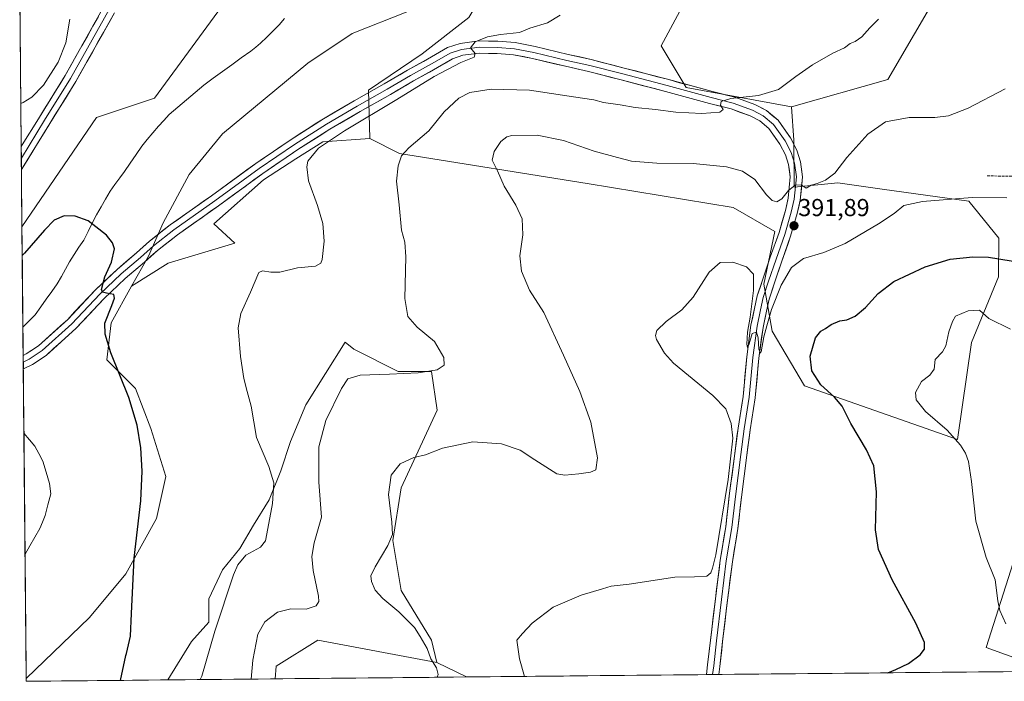
# Model space of a CAD drawing. Units: metres. Extents: x 566781 to 570229, y 4700993 to 4703339.
# Drawn here: x 566801 to 567203, y 4700993 to 4701263 of the extents above; entities that cross this region are included whole.
import ezdxf
from ezdxf.enums import TextEntityAlignment as Align

# ---------------------------------------------------------------- set-up
doc = ezdxf.new("R2010")
doc.units = ezdxf.units.M
doc.header["$MEASUREMENT"] = 0
doc.linetypes.add('TRAZOSX2', pattern=[1.5, 1, -0.5])
for name, color, linetype, lineweight in [('Carátula', 7, 'Continuous', 5), ('Corriente natural lineal', 142, 'Continuous', 13), ('Cultivos herbáceos CxS', 92, 'Continuous', 0), ('Cultivos leñosos CxS', 92, 'Continuous', 0), ('Curva de nivel maestra', 36, 'Continuous', 30), ('Curva de nivel normal', 36, 'Continuous', 0), ('Layer 0', 7, 'Continuous', 0), ('Matorral CxS', 135, 'Continuous', 0), ('Municipio CxS', 142, 'Continuous', 0), ('Pastizal CxS', 92, 'Continuous', 0), ('Punto de cota en terreno', 7, 'Continuous', 0), ('Rótulo de punto de cota en terreno', 19, 'Continuous', 0), ('Senda', 19, 'TRAZOSX2', 0)]:
    doc.layers.add(name, color=color, linetype=linetype, lineweight=lineweight)
doc.styles.add('Arial', font='txt', dxfattribs={"height": 0.2})

# ---------------------------------------------------------------- blocks, each defined once
blk = doc.blocks.new('*U151')
at = {"layer": 'Cultivos herbáceos CxS', "color": 92, "linetype": 'Continuous', "lineweight": 0}
for points in [[(566891.26, 4701279.24, 375.95), (566855.96, 4701231.07, 375.57), (566832.23, 4701223.16, 375.41), (566801.71, 4701178.37, 376.31), (566801.71, 4701178.37, 376.31), (566800.77, 4701276.49, 384.76)], [(567207.07, 4701041.07, 407.92), (567196.07, 4701006.49, 402.96), (567218.31, 4700998.41, 405.04)], [(567223.4, 4700996.75, 405.67), (566983.56, 4700994.39, 392.02), (566971.38, 4701000.29, 390.48), (566969.2, 4701009.41, 390.84), (566956.74, 4701029.81, 391.46), (566953.35, 4701050.21, 390.67), (566956.75, 4701071.73, 390.8), (566971.47, 4701103.46, 388.69), (566969.2, 4701119.32, 386.03), (566955.61, 4701119.32, 385.33), (566937.49, 4701128.39, 383.23), (566933.85, 4701131.31, 383.11), (566917.84, 4701105.68, 383.81), (566911.49, 4701090.6, 383.11), (566907.53, 4701078.69, 382.49), (566902.76, 4701066.79, 380.46), (566896.41, 4701056.47, 379.36), (566890.86, 4701046.94, 379.82), (566883.71, 4701038.21, 379.44), (566878.16, 4701026.31, 378.55), (566878.16, 4701016.78, 380.05), (566871.01, 4701008.84, 377.93), (566861.32, 4700993.19, 377.2), (566803.48, 4700992.62, 374.21), (566803.48, 4700992.62, 374.21), (566803.47, 4700993.81, 374.26), (566829.26, 4701018.72, 374.91), (566844.19, 4701036.54, 375.07), (566856.7, 4701059.21, 375.47), (566860.61, 4701076.41, 375.64), (566854.35, 4701095.96, 375.37), (566848.1, 4701112.38, 375.11), (566836.37, 4701124.11, 374.99), (566838.25, 4701139.18, 375.4), (566846.55, 4701154.11, 375.52), (566861.49, 4701163.63, 376.18), (566888.76, 4701171.8, 379.01), (566880.16, 4701179.62, 378.18), (566900.49, 4701197.6, 378.14), (566913.78, 4701206.2, 379.72), (566924.73, 4701213.24, 380.64), (566943.94, 4701214.56, 383.23), (566956.11, 4701208.42, 385.31), (567032.88, 4701196.12, 392.18), (567092.59, 4701186.31, 392.78), (567109.62, 4701176.52, 392.38), (567105.09, 4701154.99, 394.34), (567105.73, 4701152.02, 394.95), (567108.49, 4701135.73, 398.22), (567121.78, 4701113.44, 398.91), (567184.37, 4701091.53, 405.15), (567190.03, 4701131.19, 405.92), (567201.09, 4701158.01, 402.17), (567201.3, 4701173.83, 399), (567188.97, 4701188.94, 396.28), (567153.49, 4701193.87, 393.55), (567135.44, 4701196.38, 391.39), (567117.55, 4701194.65, 390.42), (567117.35, 4701213.85, 388.01), (567116.42, 4701227.51, 386.8), (567155.81, 4701238.61, 388.18), (567230.26, 4701366.23, 383.45)]]:
    blk.add_polyline3d(points, dxfattribs=at)
blk = doc.blocks.new('*U172')
at = {"layer": 'Curva de nivel normal', "color": 36, "linetype": 'Continuous', "lineweight": 0}
blk.add_polyline3d([(567204.17, 4701016.18, 405), (567201.7, 4701021.5, 405), (567200.86, 4701025.52, 405), (567199.75, 4701034.08, 405), (567196.02, 4701043.24, 405), (567191.84, 4701058.04, 405), (567190.06, 4701074.28, 405), (567188.83, 4701082.44, 405), (567187.56, 4701085.88, 405), (567185.59, 4701089.17, 405), (567180.08, 4701095.3, 405), (567171.31, 4701102.96, 405), (567167.38, 4701107.73, 405), (567167.14, 4701110.64, 405), (567169.69, 4701115.13, 405), (567172.98, 4701117.76, 405), (567174.79, 4701120.28, 405), (567175.26, 4701124.19, 405), (567178.27, 4701127.34, 405), (567179.56, 4701129.82, 405), (567180.82, 4701135.5, 405), (567182.28, 4701139.66, 405), (567183.47, 4701141.93, 405), (567188.77, 4701144.15, 405), (567193.35, 4701144.38, 405), (567197.22, 4701140.97, 405), (567206.02, 4701136.6, 405)], dxfattribs=at)
blk = doc.blocks.new('*U177')
at = {"layer": 'Curva de nivel maestra', "color": 36, "linetype": 'Continuous', "lineweight": 30}
blk.add_polyline3d([(567155.81, 4700996.08, 400), (567159.08, 4700997.47, 400), (567164.32, 4700999.87, 400), (567169.14, 4701003.4, 400), (567170.9, 4701005.77, 400), (567170.92, 4701008.44, 400), (567167.3, 4701016.44, 400), (567157.65, 4701034.1, 400), (567152, 4701046.45, 400), (567150.84, 4701054.51, 400), (567151.2, 4701070.11, 400), (567150.08, 4701080.74, 400), (567147.18, 4701087.25, 400), (567140.74, 4701097.98, 400), (567137.14, 4701105.07, 400), (567134.09, 4701108.75, 400), (567128.46, 4701113.84, 400), (567124.71, 4701119.62, 400), (567124.13, 4701125.6, 400), (567126.26, 4701133.02, 400), (567128.41, 4701135.82, 400), (567130.41, 4701136.84, 400), (567132.74, 4701138.53, 400), (567136.16, 4701139.98, 400), (567139.06, 4701140.47, 400), (567142.49, 4701141.92, 400), (567146.69, 4701145.47, 400), (567151.87, 4701151.24, 400), (567158.36, 4701156.14, 400), (567171.08, 4701162.01, 400), (567181.41, 4701165.15, 400), (567190.56, 4701166.21, 400), (567197.07, 4701165.98, 400), (567220.57, 4701162.23, 400)], dxfattribs=at)
blk = doc.blocks.new('5PATER')
at = {"layer": 'Carátula', "linetype": 'Continuous', "lineweight": 5}
h = blk.add_hatch(color=250, dxfattribs=at)
edge = h.paths.add_edge_path()
edge.add_ellipse((0, 0.01), major_axis=(-1.33, -1.34), ratio=0.999422, start_angle=0, end_angle=360)

msp = doc.modelspace()

# ---------------------------------------------------------------- linework, layer by layer
at = {"layer": 'Corriente natural lineal', "color": 142, "linetype": 'Continuous', "lineweight": 13}
for points in [[(566909.07, 4701263.63, 375.97), (566906.95, 4701261.01, 375.96), (566904.4, 4701258.51, 375.95), (566901.86, 4701256.02, 376.02), (566899.31, 4701253.52, 376.01), (566897.29, 4701251.88, 375.95), (566895.26, 4701250.23, 375.89), (566891.42, 4701247.46, 375.82), (566887.59, 4701244.69, 375.71), (566883.75, 4701241.93, 375.69), (566879.92, 4701239.16, 375.65), (566876.08, 4701236.39, 375.79), (566872.53, 4701233.37, 375.87), (566868.98, 4701230.34, 375.77), (566865.42, 4701227.32, 375.72), (566861.87, 4701224.29, 375.58), (566859.71, 4701221.97, 375.6), (566857.55, 4701219.64, 375.64), (566855.26, 4701216.88, 375.62), (566852.97, 4701214.11, 375.54), (566850.68, 4701211.35, 375.45), (566848.35, 4701207.94, 375.46), (566846.02, 4701204.52, 375.52), (566843.69, 4701201.11, 375.35), (566841.7, 4701198.4, 375.21), (566839.71, 4701195.7, 375.32), (566837.72, 4701192.99, 375.3), (566835.89, 4701189.79, 375.35), (566834.05, 4701186.58, 375.3), (566832.22, 4701183.38, 375.14), (566830.47, 4701179.93, 375.03), (566828.71, 4701176.48, 374.89), (566826.96, 4701173.03, 374.8), (566825.02, 4701170.05, 374.66), (566823.09, 4701167.06, 374.65), (566821.15, 4701164.08, 374.62), (566819.49, 4701161.11, 374.55), (566817.82, 4701158.13, 374.57), (566816.16, 4701155.16, 374.52), (566813.9, 4701151.99, 374.46), (566811.65, 4701148.83, 374.46), (566809.39, 4701145.66, 374.43), (566807.13, 4701142.49, 374.39), (566804.61, 4701139.94, 374.37), (566802.1, 4701137.39, 374.24)], [(566802.51, 4701094.01, 373.94), (566804.77, 4701091.39, 373.86), (566807.02, 4701088.78, 373.86), (566808.66, 4701085.71, 373.82), (566810.29, 4701082.64, 373.73), (566811.65, 4701078.07, 373.72), (566813.01, 4701073.49, 373.64), (566813.46, 4701069.3, 373.65), (566812.32, 4701064.83, 373.62), (566811.17, 4701060.36, 373.5), (566810.06, 4701057.72, 373.45), (566808.95, 4701055.08, 373.44), (566806.96, 4701051.57, 373.41), (566804.97, 4701048.06, 373.45), (566802.98, 4701044.55, 373.47)]]:
    msp.add_polyline3d(points, dxfattribs=at)
at = {"layer": 'Cultivos herbáceos CxS', "color": 92, "linetype": 'Continuous', "lineweight": 0}
for points in [[(567087.42, 4701416.41, 379.31), (567086.45, 4701415.15, 379.29), (567053.48, 4701401.95, 379.01), (567038.97, 4701386.12, 378.48), (567011.27, 4701363.69, 377.99), (566980.94, 4701354.45, 378.02), (566959.84, 4701365.01, 378.5), (566957.46, 4701364.79, 378.42), (566945.33, 4701363.69, 378.14), (566909.73, 4701353.13, 378.64), (566905.77, 4701342.58, 377.92), (566915, 4701335.98, 377.21), (566891.26, 4701279.24, 375.95), (566855.96, 4701231.07, 375.57), (566832.23, 4701223.16, 375.41), (566801.71, 4701178.37, 376.31)], [(567163.44, 4701399.41, 380.63), (567230.26, 4701366.23, 383.45), (567155.81, 4701238.61, 388.18), (567116.42, 4701227.51, 386.8)], [(566800.77, 4701276.49, 384.76), (566801.71, 4701178.37, 376.31)], [(566943.94, 4701214.56, 383.23), (566956.11, 4701208.42, 385.31), (567032.88, 4701196.12, 392.18), (567092.59, 4701186.31, 392.78), (567109.62, 4701176.52, 392.38), (567105.09, 4701154.99, 394.34), (567105.73, 4701152.02, 394.95), (567108.49, 4701135.73, 398.22), (567121.78, 4701113.44, 398.91), (567184.37, 4701091.53, 405.15), (567190.03, 4701131.19, 405.92), (567201.09, 4701158.01, 402.17), (567201.3, 4701173.83, 399), (567188.97, 4701188.94, 396.28), (567153.49, 4701193.87, 393.55), (567135.44, 4701196.38, 391.39), (567117.55, 4701194.65, 390.42), (567117.35, 4701213.85, 388.01), (567116.42, 4701227.51, 386.8)], [(566943.94, 4701214.56, 383.23), (566924.73, 4701213.24, 380.64), (566913.78, 4701206.2, 379.72), (566900.49, 4701197.6, 378.14), (566880.16, 4701179.62, 378.18), (566888.76, 4701171.8, 379.01), (566861.49, 4701163.63, 376.18), (566846.55, 4701154.11, 375.52)], [(566846.55, 4701154.11, 375.52), (566838.25, 4701139.18, 375.4), (566836.37, 4701124.11, 374.99), (566848.1, 4701112.38, 375.11), (566854.35, 4701095.96, 375.37), (566860.61, 4701076.41, 375.64), (566856.7, 4701059.21, 375.47), (566844.19, 4701036.54, 375.07), (566829.26, 4701018.72, 374.91), (566803.47, 4700993.81, 374.26)], [(566971.38, 4701000.29, 390.48), (566969.2, 4701009.41, 390.84), (566956.74, 4701029.81, 391.46), (566953.35, 4701050.21, 390.67), (566956.75, 4701071.73, 390.8), (566971.47, 4701103.46, 388.69), (566969.2, 4701119.32, 386.03), (566955.61, 4701119.32, 385.33), (566937.49, 4701128.39, 383.23), (566933.85, 4701131.31, 383.11), (566917.84, 4701105.68, 383.81), (566911.49, 4701090.6, 383.11), (566907.53, 4701078.69, 382.49), (566902.76, 4701066.79, 380.46), (566896.41, 4701056.47, 379.36), (566890.86, 4701046.94, 379.82), (566883.71, 4701038.21, 379.44), (566878.16, 4701026.31, 378.55), (566878.16, 4701016.78, 380.05), (566871.01, 4701008.84, 377.93), (566861.32, 4700993.19, 377.2)], [(567207.07, 4701041.07, 407.92), (567196.07, 4701006.49, 402.96), (567218.31, 4700998.41, 405.04)], [(566971.38, 4701000.29, 390.48), (566983.56, 4700994.39, 392.02)], [(566803.47, 4700993.81, 374.26), (566803.48, 4700992.62, 374.21)], [(567223.4, 4700996.75, 405.67), (566983.56, 4700994.39, 392.02)], [(566861.32, 4700993.19, 377.2), (566803.48, 4700992.62, 374.21)]]:
    msp.add_polyline3d(points, dxfattribs=at)
at = {"layer": 'Cultivos leñosos CxS', "color": 92, "linetype": 'Continuous', "lineweight": 0}
for points in [[(567116.42, 4701227.51, 386.8), (567073.38, 4701235.44, 384.17), (567063.19, 4701252.44, 381.67), (567080.18, 4701284.16, 381.23), (567099.82, 4701317.04, 381.23), (567146.95, 4701366.41, 380.53), (567163.44, 4701399.41, 380.63), (567230.26, 4701366.23, 383.45), (567155.81, 4701238.61, 388.18), (567116.42, 4701227.51, 386.8)], [(566905.26, 4700993.62, 387.41), (566905.65, 4700998.77, 387.36), (566922.77, 4701009.41, 387.49), (566971.38, 4701000.29, 390.48), (566983.56, 4700994.39, 392.02), (566905.26, 4700993.62, 387.41)]]:
    msp.add_polyline3d(points, close=True, dxfattribs=at)
for points in [[(567163.44, 4701399.41, 380.63), (567146.95, 4701366.41, 380.53), (567099.82, 4701317.04, 381.23), (567080.18, 4701284.16, 381.23), (567063.19, 4701252.44, 381.67), (567073.38, 4701235.44, 384.17), (567116.42, 4701227.51, 386.8)], [(567163.44, 4701399.41, 380.63), (567230.26, 4701366.23, 383.45), (567155.81, 4701238.61, 388.18), (567116.42, 4701227.51, 386.8)], [(566971.38, 4701000.29, 390.48), (566922.77, 4701009.41, 387.49), (566905.65, 4700998.77, 387.36), (566905.26, 4700993.62, 387.41)], [(566971.38, 4701000.29, 390.48), (566983.56, 4700994.39, 392.02)], [(566983.56, 4700994.39, 392.02), (566905.26, 4700993.62, 387.41)]]:
    msp.add_polyline3d(points, dxfattribs=at)
at = {"layer": 'Curva de nivel maestra', "color": 36, "linetype": 'Continuous', "lineweight": 30}
msp.add_polyline3d([(566842.03, 4700993, 375), (566844.21, 4701003.17, 375), (566844.52, 4701003.98, 375), (566846.06, 4701011.05, 375), (566846.45, 4701020.39, 375), (566847.58, 4701043.02, 375), (566850.25, 4701066.34, 375), (566850.87, 4701078.56, 375), (566850.38, 4701088.09, 375), (566848.81, 4701097.39, 375), (566845.41, 4701108.69, 375), (566838.04, 4701126.95, 375), (566835.74, 4701134.56, 375), (566835.54, 4701139.11, 375), (566838.4, 4701146.32, 375), (566839.55, 4701149.23, 375), (566839.34, 4701150.7, 375), (566836.23, 4701151.31, 375), (566834.7, 4701151.67, 375), (566834.24, 4701152.8, 375), (566835.59, 4701157.92, 375), (566838.36, 4701164, 375), (566839.58, 4701169.5, 375), (566838.76, 4701171.9, 375), (566836.32, 4701175.07, 375), (566828.77, 4701180.83, 375), (566823.46, 4701182.84, 375), (566819.01, 4701182.9, 375), (566814.91, 4701181.15, 375), (566810.96, 4701177.02, 375), (566802.76, 4701167.6, 375), (566801.82, 4701166.72, 375)], dxfattribs=at)
at = {"layer": 'Curva de nivel normal', "color": 36, "linetype": 'Continuous', "lineweight": 0}
for points in [[(566874.61, 4700993.32, 380), (566875.27, 4700994.68, 380), (566880.59, 4701013.1, 380), (566888.28, 4701036.19, 380), (566890.06, 4701040.22, 380), (566893.23, 4701044.13, 380), (566899.26, 4701047.49, 380), (566901.36, 4701050.08, 380), (566902.22, 4701055.13, 380), (566904.24, 4701065.35, 380), (566904.7, 4701073.71, 380), (566902.71, 4701080.38, 380), (566897.66, 4701092.33, 380), (566895.43, 4701105.1, 380), (566893.79, 4701111.13, 380), (566892.48, 4701116.48, 380), (566891.08, 4701125.42, 380), (566890.07, 4701137.08, 380), (566891.2, 4701142.98, 380), (566895.22, 4701151.76, 380), (566898.57, 4701159.72, 380), (566900.15, 4701160.42, 380), (566903.45, 4701159.88, 380), (566907.22, 4701159.93, 380), (566914.44, 4701161.6, 380), (566921.72, 4701162.38, 380), (566923.98, 4701163.6, 380), (566924.54, 4701165.02, 380), (566925.36, 4701172.57, 380), (566924.73, 4701179.73, 380), (566922.56, 4701187.17, 380), (566918.96, 4701197.2, 380), (566918.16, 4701202.91, 380), (566918.57, 4701205.21, 380), (566922.96, 4701210.59, 380), (566933.59, 4701217.67, 380), (566955.09, 4701230.52, 380), (566970.26, 4701239.83, 380), (566981.25, 4701245.65, 380), (566986.62, 4701247.74, 380), (566987.03, 4701249.23, 380), (566985.15, 4701251.68, 380), (566987.05, 4701254.09, 380), (566992.08, 4701256.11, 380), (566997.41, 4701257.13, 380), (567005.21, 4701257.92, 380), (567009.47, 4701259.6, 380), (567016.61, 4701261.86, 380), (567021.8, 4701264.91, 380)], [(566821.31, 4701263.31, 380), (566819.66, 4701253.66, 380), (566816.46, 4701245.75, 380), (566810.53, 4701236.33, 380), (566805.76, 4701231.5, 380), (566802.17, 4701229.26, 380), (566801.22, 4701228.92, 380)], [(566895.48, 4700993.52, 385), (566896.18, 4701001.21, 385), (566898.22, 4701011.85, 385), (566901.09, 4701016.92, 385), (566906.22, 4701020.87, 385), (566911.64, 4701022.26, 385), (566917.89, 4701022.16, 385), (566922, 4701023.5, 385), (566923.14, 4701025.29, 385), (566923.05, 4701027.36, 385), (566920.86, 4701037.87, 385), (566920.2, 4701043.61, 385), (566921.25, 4701049.22, 385), (566924.28, 4701059.69, 385), (566923.08, 4701074, 385), (566923.19, 4701088.43, 385), (566925.99, 4701099.31, 385), (566932.34, 4701112.33, 385), (566934.97, 4701116.22, 385), (566940.09, 4701117.77, 385), (566952.09, 4701118.14, 385), (566963.77, 4701118.75, 385), (566971.56, 4701119.91, 385), (566974.39, 4701121.82, 385), (566974.2, 4701125.01, 385), (566970.39, 4701131.48, 385), (566963.34, 4701137.39, 385), (566959.54, 4701141.75, 385), (566958.32, 4701149.09, 385), (566958.68, 4701166.12, 385), (566958.34, 4701172.22, 385), (566956.95, 4701177.12, 385), (566956.01, 4701187.43, 385), (566954.89, 4701197.09, 385), (566955.52, 4701203.43, 385), (566956.96, 4701207.41, 385), (566959.94, 4701210.69, 385), (566968.07, 4701217.74, 385), (566974.41, 4701225.42, 385), (566980.32, 4701231, 385), (566984.86, 4701233.29, 385), (566993.67, 4701234.67, 385), (567009.29, 4701234.35, 385), (567027.26, 4701231.59, 385), (567035.62, 4701230.31, 385), (567039.52, 4701229.26, 385), (567046.4, 4701228.31, 385), (567052.54, 4701227.21, 385), (567060.8, 4701226.36, 385), (567069.2, 4701225.25, 385), (567079.74, 4701224.8, 385), (567087.17, 4701225.31, 385), (567088.54, 4701226.46, 385), (567087.39, 4701228.22, 385), (567087.72, 4701229.7, 385), (567091.69, 4701230.89, 385), (567103.02, 4701232.08, 385), (567111.09, 4701234.54, 385), (567118.16, 4701239.86, 385), (567125.08, 4701244.65, 385), (567133.41, 4701249.45, 385), (567138.08, 4701251.58, 385), (567140.41, 4701253.4, 385), (567142.51, 4701254.25, 385), (567145.16, 4701256.16, 385), (567148.51, 4701259.84, 385), (567152.08, 4701263.4, 385)], [(566971.46, 4700994.27, 390), (566971.98, 4700995.44, 390), (566971.28, 4700998.1, 390), (566968.98, 4701001.77, 390), (566967.43, 4701006.04, 390), (566964.6, 4701010.87, 390), (566962.22, 4701014.63, 390), (566955.91, 4701020.96, 390), (566949.26, 4701026.41, 390), (566946.1, 4701029.94, 390), (566944.62, 4701033.4, 390), (566944.41, 4701035.75, 390), (566946.11, 4701039.42, 390), (566951.34, 4701048.2, 390), (566953.2, 4701052.7, 390), (566953.01, 4701057.67, 390), (566951.63, 4701069.06, 390), (566952.76, 4701076.89, 390), (566956.41, 4701081.48, 390), (566962, 4701084.1, 390), (566966.75, 4701085.27, 390), (566973.75, 4701087.98, 390), (566986.12, 4701090.52, 390), (566997.79, 4701089.72, 390), (567005.45, 4701087.14, 390), (567011.48, 4701083.16, 390), (567020.45, 4701077.42, 390), (567023.72, 4701076.88, 390), (567029.45, 4701077.45, 390), (567034.23, 4701078.08, 390), (567036.38, 4701079.08, 390), (567037.17, 4701084.02, 390), (567034.44, 4701098.58, 390), (567029.94, 4701111.15, 390), (567023.16, 4701125.94, 390), (567015.14, 4701143.34, 390), (567009.24, 4701152.56, 390), (567005.98, 4701160.26, 390), (567005.3, 4701166.62, 390), (567006.51, 4701175.12, 390), (567006.26, 4701181.65, 390), (567003.74, 4701187.28, 390), (566998.94, 4701195.08, 390), (566996.14, 4701201.34, 390), (566994.03, 4701205.62, 390), (566994.78, 4701209.24, 390), (566997.6, 4701213.36, 390), (566999.99, 4701215.24, 390), (567002.04, 4701215.78, 390), (567012.41, 4701215.9, 390), (567023.16, 4701213.66, 390), (567035.74, 4701209.41, 390), (567045.32, 4701206.82, 390), (567051.07, 4701205.32, 390), (567061.32, 4701204.46, 390), (567076.28, 4701204.28, 390), (567089.89, 4701202.99, 390), (567096.43, 4701201.22, 390), (567101.43, 4701197.72, 390), (567106.29, 4701191.51, 390), (567108.51, 4701189.14, 390), (567110.41, 4701188.69, 390), (567112.56, 4701189.86, 390), (567115.27, 4701193.34, 390), (567118.02, 4701195.48, 390), (567120.36, 4701195.58, 390), (567122.41, 4701194.28, 390), (567124.45, 4701195.49, 390), (567126.89, 4701196.2, 390), (567130.41, 4701197.55, 390), (567134.18, 4701200.36, 390), (567139.08, 4701206.74, 390), (567147.64, 4701216.34, 390), (567154.94, 4701221.37, 390), (567164.61, 4701223.17, 390), (567175.03, 4701223.15, 390), (567180.66, 4701223.84, 390), (567188.71, 4701227.01, 390), (567203.82, 4701234.82, 390)], [(567007.22, 4700994.62, 395), (567005.18, 4701001.76, 395), (567004.09, 4701009.37, 395), (567006.44, 4701012.1, 395), (567010.34, 4701016.38, 395), (567018.98, 4701022.95, 395), (567030.44, 4701027.88, 395), (567039.17, 4701030.43, 395), (567042.72, 4701031.55, 395), (567049.99, 4701032.38, 395), (567068.72, 4701035.14, 395), (567076.74, 4701035.32, 395), (567081.81, 4701035.57, 395), (567083.43, 4701036.94, 395), (567084.19, 4701038.84, 395), (567085.51, 4701044.32, 395), (567090.59, 4701075.09, 395), (567092.5, 4701092.04, 395), (567091.78, 4701098.06, 395), (567089.64, 4701104, 395), (567084.33, 4701109.53, 395), (567068.24, 4701122.66, 395), (567064.56, 4701126.72, 395), (567061.25, 4701132.43, 395), (567060.8, 4701134.04, 395), (567061.38, 4701136.03, 395), (567065.16, 4701139.7, 395), (567071.58, 4701144.49, 395), (567076.28, 4701149.62, 395), (567082.8, 4701159.84, 395), (567087.26, 4701163.86, 395), (567092.52, 4701164.01, 395), (567098.04, 4701162.02, 395), (567100.87, 4701159.13, 395), (567100.9, 4701152.43, 395), (567099.49, 4701141.43, 395), (567098.46, 4701135.38, 395), (567098.21, 4701130.42, 395), (567098.47, 4701129.08, 395), (567099.14, 4701130.6, 395), (567100.39, 4701134.76, 395), (567102.14, 4701135.43, 395), (567102.86, 4701133.09, 395), (567103.12, 4701128.38, 395), (567103.72, 4701126.82, 395), (567104.08, 4701127.35, 395), (567105.1, 4701133.39, 395), (567106.39, 4701137.97, 395), (567108.25, 4701144.65, 395), (567112.29, 4701154.63, 395), (567116.41, 4701161.76, 395), (567121.41, 4701165.53, 395), (567129.74, 4701167.89, 395), (567138.41, 4701171.64, 395), (567152.08, 4701179.61, 395), (567158.41, 4701183.86, 395), (567162.41, 4701187.15, 395), (567170.08, 4701188.84, 395), (567190.4, 4701190.43, 395), (567204.54, 4701190.34, 395)]]:
    msp.add_polyline3d(points, dxfattribs=at)
at = {"layer": 'Layer 0', "linetype": 'Continuous', "lineweight": 0}
for points in [[(566801.39, 4701211.22), (566808.83, 4701223.31), (566819.39, 4701240.34), (566835.25, 4701268.5), (566846.66, 4701287.59), (566860.42, 4701309.69), (566870.87, 4701327.02), (566881.61, 4701344.39), (566886.4, 4701351.64)], [(566888.35, 4701350.06), (566883.72, 4701343.04), (566873, 4701325.71), (566862.55, 4701308.38), (566848.79, 4701286.29), (566837.41, 4701267.24), (566821.54, 4701239.06), (566810.96, 4701222), (566801.44, 4701206.52)], [(566839.58, 4701265.99), (566823.69, 4701237.79), (566813.08, 4701220.68), (566801.48, 4701201.82)], [(566802.21, 4701125.84), (566803.44, 4701126.44), (566808.44, 4701129.81), (566820.41, 4701140.6), (566831.76, 4701152.62), (566840.59, 4701161.05), (566848.55, 4701167.82), (566853.89, 4701172.61), (566862.34, 4701179.19), (566879.17, 4701191.11), (566897.31, 4701204.36), (566911.8, 4701214.19), (566924.97, 4701222.58), (566937.59, 4701229.88), (566949.89, 4701236.89), (566959.43, 4701242.46), (566969.22, 4701247.88), (566975.76, 4701251.69), (566980.87, 4701253.45), (566988.71, 4701254.43), (566996.37, 4701254.29), (567003.47, 4701253.74), (567011.6, 4701252.12), (567025.12, 4701248.94), (567034.54, 4701246.81), (567048.07, 4701243.36), (567066.22, 4701238.6), (567084.19, 4701233.71), (567093.29, 4701231.43), (567101.5, 4701228.42), (567106.26, 4701225.97), (567110.95, 4701222.01), (567115.99, 4701214.87), (567118.69, 4701209.75), (567120.14, 4701204.97), (567121.01, 4701198.93), (567120.03, 4701189.34), (567118.79, 4701183.83), (567116.11, 4701174.56), (567112.52, 4701164.45), (567109.48, 4701155.48), (567107.28, 4701148.87), (567106.25, 4701143.98), (567104.81, 4701137.32), (567103.11, 4701124.78), (567101.66, 4701108.47), (567099.53, 4701095.46), (567098.21, 4701085.05), (567095.97, 4701067.87), (567094.51, 4701055.12), (567092.26, 4701041.48), (567090.28, 4701025.8), (567088.3, 4701008.88), (567087.1, 4700998.68), (567086.68, 4700995.4)], [(567084.15, 4700995.38), (567084.62, 4700998.98), (567085.81, 4701009.17), (567087.8, 4701026.1), (567089.78, 4701041.84), (567092.03, 4701055.47), (567093.49, 4701068.17), (567095.73, 4701085.37), (567097.06, 4701095.82), (567099.17, 4701108.78), (567100.63, 4701125.06), (567102.35, 4701137.76), (567103.8, 4701144.5), (567104.86, 4701149.53), (567107.11, 4701156.28), (567110.15, 4701165.27), (567113.73, 4701175.33), (567116.37, 4701184.45), (567117.56, 4701189.75), (567118.49, 4701198.87), (567117.69, 4701204.43), (567116.37, 4701208.8), (567113.86, 4701213.56), (567109.1, 4701220.31), (567104.86, 4701223.88), (567100.5, 4701226.13), (567092.56, 4701229.04), (567083.56, 4701231.29), (567065.57, 4701236.18), (567047.45, 4701240.94), (567033.95, 4701244.38), (567024.56, 4701246.5), (567011.07, 4701249.67), (567003.13, 4701251.26), (566996.25, 4701251.79), (566988.84, 4701251.92), (566981.43, 4701251), (566976.8, 4701249.41), (566970.45, 4701245.71), (566960.66, 4701240.28), (566951.14, 4701234.73), (566938.84, 4701227.71), (566926.27, 4701220.44), (566913.17, 4701212.1), (566898.75, 4701202.31), (566880.63, 4701189.08), (566863.83, 4701177.18), (566855.49, 4701170.7), (566850.2, 4701165.93), (566842.26, 4701159.19), (566833.53, 4701150.85), (566822.15, 4701138.81), (566809.98, 4701127.83), (566804.69, 4701124.26), (566802.23, 4701123.08)], [(567081.63, 4700995.35), (567082.14, 4700999.29), (567083.33, 4701009.46), (567085.31, 4701026.4), (567087.31, 4701042.2), (567089.55, 4701055.82), (567091, 4701068.47), (567093.25, 4701085.69), (567094.58, 4701096.18), (567096.69, 4701109.1), (567098.14, 4701125.33), (567099.88, 4701138.19), (567101.36, 4701145.02), (567102.45, 4701150.18), (567104.74, 4701157.07), (567107.79, 4701166.09), (567111.35, 4701176.09), (567113.95, 4701185.08), (567115.09, 4701190.15), (567115.97, 4701198.82), (567115.25, 4701203.89), (567114.05, 4701207.84), (567111.72, 4701212.25), (567107.24, 4701218.6), (567103.47, 4701221.78), (567099.49, 4701223.83), (567091.82, 4701226.64), (567082.93, 4701228.87), (567064.93, 4701233.77), (567046.82, 4701238.52), (567033.37, 4701241.95), (567024, 4701244.06), (567010.54, 4701247.23), (567002.79, 4701248.78), (566996.13, 4701249.29), (566988.98, 4701249.42), (566982, 4701248.55), (566977.85, 4701247.13), (566971.69, 4701243.53), (566961.9, 4701238.11), (566952.39, 4701232.56), (566940.08, 4701225.55), (566927.57, 4701218.3), (566914.54, 4701210.01), (566900.19, 4701200.27), (566882.09, 4701187.06), (566865.32, 4701175.17), (566857.1, 4701168.78), (566851.85, 4701164.05), (566843.94, 4701157.33), (566835.3, 4701149.09), (566823.9, 4701137.02), (566811.53, 4701125.86), (566805.94, 4701122.09), (566802.26, 4701120.32)], [(566801.39, 4701211.22), (566801.44, 4701206.52)], [(566801.44, 4701206.52), (566801.48, 4701201.82)], [(566802.21, 4701125.84), (566802.23, 4701123.08)], [(566802.23, 4701123.08), (566802.26, 4701120.32)], [(567084.15, 4700995.38), (567081.63, 4700995.35)], [(567086.68, 4700995.4), (567084.15, 4700995.38)]]:
    msp.add_lwpolyline(points, dxfattribs=at)
msp.add_polyline3d([(566839.58, 4701265.99, 378.55), (566837.31, 4701261.96, 378.69), (566835.04, 4701257.93, 378.56), (566832.77, 4701253.9, 378.49), (566830.5, 4701249.87, 378.34), (566828.23, 4701245.85, 378.22), (566825.96, 4701241.82, 378.28), (566823.69, 4701237.79, 378.25), (566821.57, 4701234.37, 378.4), (566819.45, 4701230.95, 378.28), (566817.33, 4701227.53, 378.23), (566815.2, 4701224.1, 378.17), (566813.08, 4701220.68, 378.11), (566810.76, 4701216.91, 377.98), (566808.44, 4701213.14, 378.02), (566806.12, 4701209.37, 377.76), (566803.8, 4701205.59, 377.68), (566801.48, 4701201.82, 377.54), (566801.39, 4701211.22, 378.04), (566803.87, 4701215.25, 378.18), (566806.35, 4701219.28, 378.27), (566808.83, 4701223.31, 378.28), (566810.94, 4701226.72, 378.49), (566813.05, 4701230.12, 378.47), (566815.16, 4701233.53, 378.68), (566817.28, 4701236.93, 378.55), (566819.39, 4701240.34, 378.75), (566821.65, 4701244.36, 378.76), (566823.92, 4701248.38, 378.75), (566826.19, 4701252.4, 378.83), (566828.45, 4701256.43, 378.89), (566830.72, 4701260.45, 379), (566832.99, 4701264.47, 378.92)], dxfattribs=at)
msp.add_polyline3d([(567086.68, 4700995.4, 398.16), (567081.63, 4700995.35, 398.28), (567082.14, 4700999.29, 397.96), (567082.54, 4701002.68, 397.64), (567082.93, 4701006.07, 397.39), (567083.33, 4701009.46, 397.19), (567083.83, 4701013.69, 397), (567084.32, 4701017.93, 396.74), (567084.82, 4701022.17, 396.51), (567085.31, 4701026.4, 396.28), (567085.81, 4701030.35, 396.06), (567086.31, 4701034.3, 395.77), (567086.81, 4701038.25, 395.3), (567087.31, 4701042.2, 395.24), (567088.06, 4701046.74, 395.06), (567088.8, 4701051.28, 395.01), (567089.55, 4701055.82, 395.1), (567090.04, 4701060.04, 395.16), (567090.52, 4701064.26, 395.21), (567091, 4701068.47, 395.22), (567091.57, 4701072.78, 395.26), (567092.13, 4701077.08, 395.04), (567092.69, 4701081.38, 394.9), (567093.25, 4701085.69, 394.92), (567093.7, 4701089.18, 395.01), (567094.14, 4701092.68, 395.07), (567094.58, 4701096.18, 395.2), (567095.29, 4701100.48, 395.37), (567095.99, 4701104.79, 395.44), (567096.69, 4701109.1, 395.35), (567097.05, 4701113.16, 395.16), (567097.42, 4701117.22, 395.07), (567097.78, 4701121.28, 395.06), (567098.14, 4701125.33, 395.15), (567098.72, 4701129.62, 395.24), (567099.3, 4701133.9, 395.19), (567099.88, 4701138.19, 395.2), (567100.62, 4701141.61, 394.96), (567101.36, 4701145.02, 394.58), (567101.9, 4701147.6, 394.32), (567102.45, 4701150.18, 394.25), (567103.59, 4701153.63, 394.24), (567104.74, 4701157.07, 394.2), (567106.27, 4701161.58, 393.56), (567107.79, 4701166.09, 393.01), (567108.98, 4701169.43, 392.75), (567110.16, 4701172.76, 392.47), (567111.35, 4701176.09, 392.07), (567112.65, 4701180.59, 391.42), (567113.95, 4701185.08, 390.87), (567114.52, 4701187.61, 390.58), (567115.09, 4701190.15, 390.33), (567115.53, 4701194.49, 389.84), (567115.97, 4701198.82, 389.41), (567115.61, 4701201.36, 389.07), (567115.25, 4701203.89, 388.74), (567114.05, 4701207.84, 388.17), (567111.72, 4701212.25, 387.66), (567109.48, 4701215.43, 387.3), (567107.24, 4701218.6, 386.87), (567103.47, 4701221.78, 386.5), (567099.49, 4701223.83, 386), (567095.66, 4701225.24, 385.51), (567091.82, 4701226.64, 385.21), (567087.38, 4701227.76, 385.04), (567082.93, 4701228.87, 384.45), (567078.43, 4701230.09, 384.1), (567073.93, 4701231.32, 384.05), (567069.43, 4701232.54, 383.89), (567064.93, 4701233.77, 383.5), (567060.4, 4701234.96, 383.24), (567055.87, 4701236.14, 383.08), (567051.35, 4701237.33, 382.92), (567046.82, 4701238.52, 382.58), (567042.34, 4701239.67, 382.27), (567037.85, 4701240.81, 382.16), (567033.37, 4701241.95, 382.14), (567028.69, 4701243.01, 381.96), (567024, 4701244.06, 381.59), (567019.51, 4701245.12, 381.41), (567015.02, 4701246.18, 381.32), (567010.54, 4701247.23, 381.19), (567006.66, 4701248.01, 380.99), (567002.79, 4701248.78, 380.69), (566999.46, 4701249.04, 380.39), (566996.13, 4701249.29, 380.06), (566992.55, 4701249.36, 379.95), (566988.98, 4701249.42, 379.79), (566985.49, 4701248.98, 379.67), (566982, 4701248.55, 379.72), (566977.85, 4701247.13, 379.74), (566974.77, 4701245.33, 379.39), (566971.69, 4701243.53, 379.01), (566968.43, 4701241.72, 379.42), (566965.16, 4701239.92, 379.15), (566961.9, 4701238.11, 379.06), (566958.73, 4701236.26, 379.18), (566955.56, 4701234.41, 378.86), (566952.39, 4701232.56, 379.07), (566948.29, 4701230.22, 378.94), (566944.18, 4701227.88, 378.81), (566940.08, 4701225.55, 378.84), (566935.91, 4701223.13, 378.68), (566931.74, 4701220.72, 378.65), (566927.57, 4701218.3, 378.51), (566924.31, 4701216.23, 378.63), (566921.06, 4701214.16, 378.13), (566917.8, 4701212.09, 378.4), (566914.54, 4701210.01, 378.19), (566910.96, 4701207.58, 377.98), (566907.37, 4701205.14, 377.87), (566903.78, 4701202.71, 377.74), (566900.19, 4701200.27, 377.71), (566896.57, 4701197.63, 377.52), (566892.95, 4701194.98, 377.32), (566889.33, 4701192.34, 377.17), (566885.71, 4701189.7, 376.93), (566882.09, 4701187.06, 377.03), (566878.73, 4701184.68, 376.8), (566875.38, 4701182.3, 376.69), (566872.03, 4701179.92, 376.32), (566868.67, 4701177.55, 376.25), (566865.32, 4701175.17, 375.99), (566862.58, 4701173.04, 375.92), (566859.84, 4701170.91, 375.78), (566857.1, 4701168.78, 375.72), (566854.47, 4701166.41, 375.67), (566851.85, 4701164.05, 375.56), (566849.21, 4701161.81, 375.53), (566846.57, 4701159.57, 375.46), (566843.94, 4701157.33, 375.36), (566841.06, 4701154.58, 375.04), (566838.18, 4701151.84, 375.04), (566835.3, 4701149.09, 374.83), (566832.45, 4701146.07, 374.81), (566829.6, 4701143.06, 374.68), (566826.75, 4701140.04, 374.64), (566823.9, 4701137.02, 374.62), (566820.81, 4701134.23, 374.53), (566817.72, 4701131.44, 374.59), (566814.62, 4701128.65, 374.53), (566811.53, 4701125.86, 374.35), (566808.73, 4701123.97, 374.31), (566805.94, 4701122.09, 374.29), (566802.26, 4701120.32, 373.98), (566802.21, 4701125.84, 374.13), (566803.44, 4701126.44, 374.16), (566805.94, 4701128.12, 374.26), (566808.44, 4701129.81, 374.39), (566811.43, 4701132.51, 374.4), (566814.42, 4701135.21, 374.49), (566817.41, 4701137.9, 374.49), (566820.41, 4701140.6, 374.63), (566823.24, 4701143.61, 374.67), (566826.08, 4701146.61, 374.73), (566828.92, 4701149.61, 374.8), (566831.76, 4701152.62, 374.87), (566834.7, 4701155.43, 374.94), (566837.65, 4701158.24, 374.95), (566840.59, 4701161.05, 375.17), (566843.24, 4701163.3, 375.3), (566845.9, 4701165.56, 375.43), (566848.55, 4701167.82, 375.51), (566851.22, 4701170.22, 375.7), (566853.89, 4701172.61, 375.76), (566856.7, 4701174.81, 375.89), (566859.52, 4701177, 375.9), (566862.34, 4701179.19, 376.02), (566865.7, 4701181.57, 376.11), (566869.07, 4701183.96, 376.29), (566872.43, 4701186.34, 376.44), (566875.8, 4701188.73, 376.72), (566879.17, 4701191.11, 376.77), (566882.8, 4701193.76, 376.92), (566886.43, 4701196.41, 377.06), (566890.05, 4701199.06, 377.26), (566893.68, 4701201.71, 377.29), (566897.31, 4701204.36, 377.45), (566900.93, 4701206.82, 377.57), (566904.55, 4701209.28, 377.72), (566908.18, 4701211.73, 377.82), (566911.8, 4701214.19, 378), (566915.09, 4701216.29, 377.99), (566918.38, 4701218.38, 378.08), (566921.68, 4701220.48, 378.14), (566924.97, 4701222.58, 378.13), (566929.18, 4701225.01, 378.22), (566933.38, 4701227.45, 378.3), (566937.59, 4701229.88, 378.34), (566941.69, 4701232.22, 378.38), (566945.79, 4701234.55, 378.65), (566949.89, 4701236.89, 378.64), (566953.07, 4701238.75, 378.8), (566956.25, 4701240.6, 378.72), (566959.43, 4701242.46, 378.71), (566962.69, 4701244.26, 378.84), (566965.95, 4701246.07, 378.74), (566969.22, 4701247.88, 378.92), (566972.49, 4701249.79, 379.19), (566975.76, 4701251.69, 379.22), (566978.31, 4701252.57, 379.36), (566980.87, 4701253.45, 379.55), (566984.79, 4701253.94, 379.69), (566988.71, 4701254.43, 379.87), (566992.54, 4701254.36, 380.08), (566996.37, 4701254.29, 380.21), (566999.92, 4701254.02, 380.38), (567003.47, 4701253.74, 380.55), (567007.54, 4701252.93, 380.74), (567011.6, 4701252.12, 380.9), (567016.11, 4701251.06, 381.02), (567020.61, 4701250, 381.23), (567025.12, 4701248.94, 381.39), (567029.83, 4701247.87, 381.47), (567034.54, 4701246.81, 381.63), (567039.05, 4701245.66, 381.84), (567043.56, 4701244.51, 382.07), (567048.07, 4701243.36, 382.33), (567052.61, 4701242.17, 382.57), (567057.15, 4701240.98, 382.76), (567061.68, 4701239.79, 383.05), (567066.22, 4701238.6, 383.21), (567070.71, 4701237.37, 383.28), (567075.21, 4701236.15, 383.65), (567079.7, 4701234.93, 383.96), (567084.19, 4701233.71, 384.25), (567088.74, 4701232.57, 384.42), (567093.29, 4701231.43, 384.71), (567097.4, 4701229.93, 385.26), (567101.5, 4701228.42, 385.75), (567103.88, 4701227.2, 385.96), (567106.26, 4701225.97, 386.25), (567108.61, 4701223.99, 386.75), (567110.95, 4701222.01, 387.08), (567113.47, 4701218.44, 387.35), (567115.99, 4701214.87, 387.71), (567117.34, 4701212.31, 388), (567118.69, 4701209.75, 388.25), (567120.14, 4701204.97, 388.71), (567120.57, 4701201.95, 389.05), (567121.01, 4701198.93, 389.38), (567120.52, 4701194.14, 389.94), (567120.03, 4701189.34, 390.4), (567119.41, 4701186.59, 390.78), (567118.79, 4701183.83, 391.17), (567117.45, 4701179.2, 391.8), (567116.11, 4701174.56, 392.06), (567114.91, 4701171.19, 392.52), (567113.71, 4701167.82, 393), (567112.52, 4701164.45, 393.27), (567111, 4701159.97, 393.37), (567109.48, 4701155.48, 393.99), (567108.38, 4701152.18, 394.44), (567107.28, 4701148.87, 394.56), (567106.76, 4701146.43, 394.41), (567106.25, 4701143.98, 394.3), (567105.53, 4701140.65, 394.54), (567104.81, 4701137.32, 394.79), (567104.25, 4701133.14, 395.1), (567103.68, 4701128.96, 395.37), (567103.11, 4701124.78, 395.57), (567102.75, 4701120.7, 395.48), (567102.38, 4701116.62, 395.33), (567102.02, 4701112.55, 395.28), (567101.66, 4701108.47, 395.13), (567100.95, 4701104.13, 395.24), (567100.24, 4701099.8, 395.25), (567099.53, 4701095.46, 395.34), (567099.09, 4701091.99, 395.38), (567098.65, 4701088.52, 395.39), (567098.21, 4701085.05, 395.39), (567097.65, 4701080.75, 395.39), (567097.09, 4701076.46, 395.38), (567096.53, 4701072.16, 395.3), (567095.97, 4701067.87, 395.07), (567095.48, 4701063.62, 395), (567094.99, 4701059.37, 395.1), (567094.51, 4701055.12, 395.19), (567093.76, 4701050.58, 395.34), (567093.01, 4701046.03, 395.51), (567092.26, 4701041.48, 395.73), (567091.76, 4701037.56, 395.79), (567091.27, 4701033.64, 395.51), (567090.77, 4701029.72, 395.82), (567090.28, 4701025.8, 396.09), (567089.78, 4701021.57, 396.41), (567089.29, 4701017.34, 396.77), (567088.79, 4701013.11, 397.14), (567088.3, 4701008.88, 397.36), (567087.9, 4701005.48, 397.57), (567087.5, 4701002.08, 397.78), (567087.1, 4700998.68, 397.98), (567086.68, 4700995.4, 398.16)], close=True, dxfattribs=at)
at = {"layer": 'Matorral CxS', "color": 135, "linetype": 'Continuous', "lineweight": 0}
for points in [[(567163.44, 4701399.41, 380.63), (567146.95, 4701366.41, 380.53), (567099.82, 4701317.04, 381.23), (567080.18, 4701284.16, 381.23), (567063.19, 4701252.44, 381.67), (567073.38, 4701235.44, 384.17), (567116.42, 4701227.51, 386.8)], [(567059.48, 4701354.44, 379.46), (567055.06, 4701344.2, 379.45), (567013.51, 4701312.17, 379.12), (566984.41, 4701264.04, 379.08), (566965.41, 4701249.18, 379.06), (566943.44, 4701234.32, 378.78), (566943.94, 4701214.56, 383.23)], [(567080.18, 4701284.16, 381.23), (567063.19, 4701252.44, 381.67), (567073.38, 4701235.44, 384.17), (567116.42, 4701227.51, 386.8), (567117.35, 4701213.85, 388.01), (567117.55, 4701194.65, 390.42), (567135.44, 4701196.38, 391.39), (567153.49, 4701193.87, 393.55), (567188.97, 4701188.94, 396.28), (567201.3, 4701173.83, 399), (567201.09, 4701158.01, 402.17), (567190.03, 4701131.19, 405.92), (567184.37, 4701091.53, 405.15), (567184.37, 4701091.53, 405.15), (567121.78, 4701113.44, 398.91), (567108.49, 4701135.73, 398.22), (567105.73, 4701152.02, 394.95), (567105.09, 4701154.99, 394.34), (567109.62, 4701176.52, 392.38), (567092.59, 4701186.31, 392.78), (567032.88, 4701196.12, 392.18), (566956.11, 4701208.42, 385.31), (566943.94, 4701214.56, 383.23), (566943.44, 4701234.32, 378.78), (566965.41, 4701249.18, 379.06), (566984.41, 4701264.04, 379.08)], [(566943.94, 4701214.56, 383.23), (566956.11, 4701208.42, 385.31), (567032.88, 4701196.12, 392.18), (567092.59, 4701186.31, 392.78), (567109.62, 4701176.52, 392.38), (567105.09, 4701154.99, 394.34), (567105.73, 4701152.02, 394.95), (567108.49, 4701135.73, 398.22), (567121.78, 4701113.44, 398.91), (567184.37, 4701091.53, 405.15), (567190.03, 4701131.19, 405.92), (567201.09, 4701158.01, 402.17), (567201.3, 4701173.83, 399), (567188.97, 4701188.94, 396.28), (567153.49, 4701193.87, 393.55), (567135.44, 4701196.38, 391.39), (567117.55, 4701194.65, 390.42), (567117.35, 4701213.85, 388.01), (567116.42, 4701227.51, 386.8)], [(566971.38, 4701000.29, 390.48), (566969.2, 4701009.41, 390.84), (566956.74, 4701029.81, 391.46), (566953.35, 4701050.21, 390.67), (566956.75, 4701071.73, 390.8), (566971.47, 4701103.46, 388.69), (566969.2, 4701119.32, 386.03), (566955.61, 4701119.32, 385.33), (566937.49, 4701128.39, 383.23), (566933.85, 4701131.31, 383.11), (566917.84, 4701105.68, 383.81), (566911.49, 4701090.6, 383.11), (566907.53, 4701078.69, 382.49), (566902.76, 4701066.79, 380.46), (566896.41, 4701056.47, 379.36), (566890.86, 4701046.94, 379.82), (566883.71, 4701038.21, 379.44), (566878.16, 4701026.31, 378.55), (566878.16, 4701016.78, 380.05), (566871.01, 4701008.84, 377.93), (566861.32, 4700993.19, 377.2)], [(567218.31, 4700998.41, 405.04), (567196.07, 4701006.49, 402.96), (567207.07, 4701041.07, 407.92)], [(567207.07, 4701041.07, 407.92), (567196.07, 4701006.49, 402.96), (567218.31, 4700998.41, 405.04)], [(566971.38, 4701000.29, 390.48), (566922.77, 4701009.41, 387.49), (566905.65, 4700998.77, 387.36), (566905.26, 4700993.62, 387.41)], [(566905.26, 4700993.62, 387.41), (566861.32, 4700993.19, 377.2)]]:
    msp.add_polyline3d(points, dxfattribs=at)
msp.add_polyline3d([(566861.32, 4700993.19, 377.2), (566871.01, 4701008.84, 377.93), (566878.16, 4701016.78, 380.05), (566878.16, 4701026.31, 378.55), (566883.71, 4701038.21, 379.44), (566890.86, 4701046.94, 379.82), (566896.41, 4701056.47, 379.36), (566902.76, 4701066.79, 380.46), (566907.53, 4701078.69, 382.49), (566911.49, 4701090.6, 383.11), (566917.84, 4701105.68, 383.81), (566933.85, 4701131.31, 383.11), (566937.49, 4701128.39, 383.23), (566955.61, 4701119.32, 385.33), (566969.2, 4701119.32, 386.03), (566971.47, 4701103.46, 388.69), (566956.75, 4701071.73, 390.8), (566953.35, 4701050.21, 390.67), (566956.74, 4701029.81, 391.46), (566969.2, 4701009.41, 390.84), (566971.38, 4701000.29, 390.48), (566922.77, 4701009.41, 387.49), (566905.65, 4700998.77, 387.36), (566905.26, 4700993.62, 387.41), (566861.32, 4700993.19, 377.2)], close=True, dxfattribs=at)
at = {"layer": 'Municipio CxS', "color": 142, "linetype": 'Continuous', "lineweight": 0}
msp.add_polyline3d([(567208, 4700996.59, 403.48), (567203, 4700996.55, 403.12), (567198.01, 4700996.5, 402.8), (567193.01, 4700996.45, 402.48), (567188.02, 4700996.4, 401.96), (567183.03, 4700996.35, 401.44), (567178.03, 4700996.3, 401.09), (567173.04, 4700996.25, 400.78), (567168.04, 4700996.2, 400.53), (567163.05, 4700996.15, 400.27), (567158.06, 4700996.1, 400.02), (567153.06, 4700996.05, 399.8), (567148.07, 4700996.01, 399.6), (567143.07, 4700995.96, 399.41), (567138.08, 4700995.91, 399.34), (567133.09, 4700995.86, 399.2), (567128.09, 4700995.81, 399.08), (567123.1, 4700995.76, 398.92), (567118.1, 4700995.71, 398.68), (567113.11, 4700995.66, 398.54), (567108.12, 4700995.61, 398.35), (567103.12, 4700995.56, 398.21), (567098.13, 4700995.52, 398.11), (567093.13, 4700995.47, 398.1), (567088.14, 4700995.42, 398.14), (567083.15, 4700995.37, 398.24), (567078.15, 4700995.32, 398.31), (567073.16, 4700995.27, 398.36), (567068.16, 4700995.22, 398.44), (567063.17, 4700995.17, 398.34), (567058.18, 4700995.12, 398.12), (567053.18, 4700995.07, 397.91), (567048.19, 4700995.02, 397.7), (567043.19, 4700994.98, 397.51), (567038.2, 4700994.93, 397.29), (567033.21, 4700994.88, 396.95), (567028.21, 4700994.83, 396.57), (567023.22, 4700994.78, 396.23), (567018.22, 4700994.73, 395.83), (567013.23, 4700994.68, 395.47), (567008.24, 4700994.63, 395.02), (567003.24, 4700994.58, 394.46), (566998.25, 4700994.53, 393.86), (566993.25, 4700994.48, 393.1), (566988.26, 4700994.44, 392.33), (566983.26, 4700994.39, 391.7), (566978.27, 4700994.34, 390.83), (566973.28, 4700994.29, 390.13), (566968.28, 4700994.24, 389.66), (566963.29, 4700994.19, 389.41), (566958.29, 4700994.14, 389.37), (566953.3, 4700994.09, 389.32), (566948.31, 4700994.04, 389.34), (566943.31, 4700993.99, 389.37), (566938.32, 4700993.94, 389.28), (566933.32, 4700993.9, 389.24), (566928.33, 4700993.85, 389.08), (566923.34, 4700993.8, 388.77), (566918.34, 4700993.75, 388.39), (566913.35, 4700993.7, 387.89), (566908.35, 4700993.65, 387.39), (566903.36, 4700993.6, 386.59), (566898.37, 4700993.55, 385.53), (566893.37, 4700993.5, 384.32), (566888.38, 4700993.45, 383.1), (566883.38, 4700993.41, 381.79), (566878.39, 4700993.36, 380.47), (566873.4, 4700993.31, 379.3), (566868.4, 4700993.26, 377.95), (566863.41, 4700993.21, 376.97), (566858.41, 4700993.16, 376.4), (566853.42, 4700993.11, 375.88), (566848.43, 4700993.06, 375.4), (566843.43, 4700993.01, 375.07), (566838.44, 4700992.96, 374.81), (566833.44, 4700992.91, 374.58), (566828.45, 4700992.87, 374.41), (566823.46, 4700992.82, 374.35), (566818.46, 4700992.77, 374.31), (566813.47, 4700992.72, 374.27), (566808.47, 4700992.67, 374.34), (566803.48, 4700992.62, 374.19), (566803.48, 4700992.62, 374.19), (566803.43, 4700997.62, 373.7), (566803.38, 4701002.61, 373.23), (566803.34, 4701007.61, 373.21), (566803.29, 4701012.6, 373.2), (566803.24, 4701017.6, 373.18), (566803.19, 4701022.6, 373.28), (566803.15, 4701027.59, 373.25), (566803.1, 4701032.59, 373.17), (566803.05, 4701037.58, 373.33), (566803, 4701042.58, 373.46), (566802.95, 4701047.58, 373.43), (566802.91, 4701052.57, 373.34), (566802.86, 4701057.57, 373.56), (566802.81, 4701062.56, 373.51), (566802.76, 4701067.56, 373.65), (566802.72, 4701072.56, 373.45), (566802.67, 4701077.55, 373.56), (566802.62, 4701082.55, 373.79), (566802.57, 4701087.54, 373.88), (566802.53, 4701092.54, 373.93), (566802.48, 4701097.54, 373.94), (566802.43, 4701102.53, 373.98), (566802.38, 4701107.53, 374.08), (566802.33, 4701112.52, 373.87), (566802.29, 4701117.52, 373.79), (566802.24, 4701122.52, 374.21), (566802.19, 4701127.51, 373.99), (566802.14, 4701132.51, 374.1), (566802.1, 4701137.5, 374.24), (566802.05, 4701142.5, 374.39), (566802, 4701147.5, 374.37), (566801.95, 4701152.49, 374.21), (566801.9, 4701157.49, 374.29), (566801.86, 4701162.48, 374.38), (566801.81, 4701167.48, 375.05), (566801.76, 4701172.48, 376.17), (566801.71, 4701177.47, 376.45), (566801.67, 4701182.47, 376.53), (566801.62, 4701187.46, 376.63), (566801.57, 4701192.46, 376.78), (566801.52, 4701197.46, 377.17), (566801.48, 4701202.45, 377.59), (566801.43, 4701207.45, 378.04), (566801.38, 4701212.44, 378), (566801.33, 4701217.44, 378.37), (566801.28, 4701222.44, 379.1), (566801.24, 4701227.43, 379.76), (566801.19, 4701232.43, 380.35), (566801.14, 4701237.42, 380.88), (566801.09, 4701242.42, 381.33), (566801.05, 4701247.42, 381.81), (566801, 4701252.41, 382.26), (566800.95, 4701257.41, 382.67), (566800.9, 4701262.4, 383.21), (566800.85, 4701267.4, 383.93)], dxfattribs=at)
at = {"layer": 'Pastizal CxS', "color": 92, "linetype": 'Continuous', "lineweight": 0}
for points in [[(567087.42, 4701416.41, 379.31), (567086.45, 4701415.15, 379.29), (567053.48, 4701401.95, 379.01), (567038.97, 4701386.12, 378.48), (567011.27, 4701363.69, 377.99), (566980.94, 4701354.45, 378.02), (566959.84, 4701365.01, 378.5), (566957.46, 4701364.79, 378.42), (566945.33, 4701363.69, 378.14), (566909.73, 4701353.13, 378.64), (566905.77, 4701342.58, 377.92), (566915, 4701335.98, 377.21), (566891.26, 4701279.24, 375.95), (566855.96, 4701231.07, 375.57), (566832.23, 4701223.16, 375.41), (566801.71, 4701178.37, 376.31)], [(567059.48, 4701354.44, 379.46), (566994.32, 4701325.63, 378.76), (566979.17, 4701315.02, 378.54), (566973.11, 4701290.77, 378.59), (566968.56, 4701275.61, 378.26), (566959.47, 4701266.51, 377.97), (566936.74, 4701257.42, 377.33), (566918.56, 4701245.29, 377.12), (566883.71, 4701216.49, 376.46), (566870.07, 4701199.81, 376.19), (566859.47, 4701180.11, 376.06), (566853.41, 4701166.46, 375.56), (566846.55, 4701154.11, 375.52)], [(567059.48, 4701354.44, 379.46), (566994.32, 4701325.63, 378.76), (566979.17, 4701315.02, 378.54), (566973.11, 4701290.77, 378.59), (566968.56, 4701275.61, 378.26), (566959.47, 4701266.51, 377.97), (566936.74, 4701257.42, 377.33), (566918.56, 4701245.29, 377.12), (566883.71, 4701216.49, 376.46), (566870.07, 4701199.81, 376.19), (566859.47, 4701180.11, 376.06), (566853.41, 4701166.46, 375.56), (566846.55, 4701154.11, 375.52)], [(567059.48, 4701354.44, 379.46), (567055.06, 4701344.2, 379.45), (567013.51, 4701312.17, 379.12), (566984.41, 4701264.04, 379.08), (566965.41, 4701249.18, 379.06), (566943.44, 4701234.32, 378.78), (566943.94, 4701214.56, 383.23)], [(566959.47, 4701266.51, 377.97), (566936.74, 4701257.42, 377.33), (566918.56, 4701245.29, 377.12), (566883.71, 4701216.49, 376.46), (566870.07, 4701199.81, 376.19), (566859.47, 4701180.11, 376.06), (566853.41, 4701166.46, 375.56), (566846.55, 4701154.11, 375.52), (566838.25, 4701139.18, 375.4), (566836.37, 4701124.11, 374.99), (566848.1, 4701112.38, 375.11), (566854.35, 4701095.96, 375.37), (566860.61, 4701076.41, 375.64), (566856.7, 4701059.21, 375.47), (566844.19, 4701036.54, 375.07), (566829.26, 4701018.72, 374.91), (566803.47, 4700993.81, 374.26), (566803.47, 4700993.81, 374.26), (566801.71, 4701178.37, 376.31), (566832.23, 4701223.16, 375.41), (566855.96, 4701231.07, 375.57), (566891.26, 4701279.24, 375.95)], [(566984.41, 4701264.04, 379.08), (566965.41, 4701249.18, 379.06), (566943.44, 4701234.32, 378.78), (566943.94, 4701214.56, 383.23), (566924.73, 4701213.24, 380.64), (566913.78, 4701206.2, 379.72), (566900.49, 4701197.6, 378.14), (566880.16, 4701179.62, 378.18), (566888.76, 4701171.8, 379.01), (566861.49, 4701163.63, 376.18), (566846.55, 4701154.11, 375.52), (566846.55, 4701154.11, 375.52), (566853.41, 4701166.46, 375.56), (566859.47, 4701180.11, 376.06), (566870.07, 4701199.81, 376.19), (566883.71, 4701216.49, 376.46), (566918.56, 4701245.29, 377.12), (566936.74, 4701257.42, 377.33), (566959.47, 4701266.51, 377.97)], [(566943.94, 4701214.56, 383.23), (566924.73, 4701213.24, 380.64), (566913.78, 4701206.2, 379.72), (566900.49, 4701197.6, 378.14), (566880.16, 4701179.62, 378.18), (566888.76, 4701171.8, 379.01), (566861.49, 4701163.63, 376.18), (566846.55, 4701154.11, 375.52)], [(566801.71, 4701178.37, 376.31), (566803.47, 4700993.81, 374.26)], [(566846.55, 4701154.11, 375.52), (566838.25, 4701139.18, 375.4), (566836.37, 4701124.11, 374.99), (566848.1, 4701112.38, 375.11), (566854.35, 4701095.96, 375.37), (566860.61, 4701076.41, 375.64), (566856.7, 4701059.21, 375.47), (566844.19, 4701036.54, 375.07), (566829.26, 4701018.72, 374.91), (566803.47, 4700993.81, 374.26)]]:
    msp.add_polyline3d(points, dxfattribs=at)
at = {"layer": 'Senda', "color": 19, "linetype": 'TRAZOSX2', "lineweight": 0}
msp.add_lwpolyline([(567196.54, 4701199.29), (567207.37, 4701199.06)], dxfattribs=at)

# ---------------------------------------------------------------- block references
at = {"layer": 'Cultivos herbáceos CxS', "color": 92, "linetype": 'Continuous', "lineweight": 0}
msp.add_blockref('*U151', (0, 0), dxfattribs=at)
at = {"layer": 'Curva de nivel maestra', "color": 36, "linetype": 'Continuous', "lineweight": 30}
msp.add_blockref('*U177', (0, 0), dxfattribs=at)
at = {"layer": 'Curva de nivel normal', "color": 36, "linetype": 'Continuous', "lineweight": 0}
msp.add_blockref('*U172', (0, 0), dxfattribs=at)
at = {"layer": 'Punto de cota en terreno', "linetype": 'Continuous', "lineweight": 0}
msp.add_blockref('5PATER', (567117.48, 4701178.87, 391.89), dxfattribs=at)

# ---------------------------------------------------------------- texts
at = {"layer": 'Rótulo de punto de cota en terreno', "color": 19, "linetype": 'Continuous', "lineweight": 0, "style": 'Arial'}
msp.add_text('391,89', height=7, dxfattribs=at).set_placement((567119.24, 4701180.63), align=Align.BOTTOM_LEFT)

doc.saveas('drawing.dxf')
